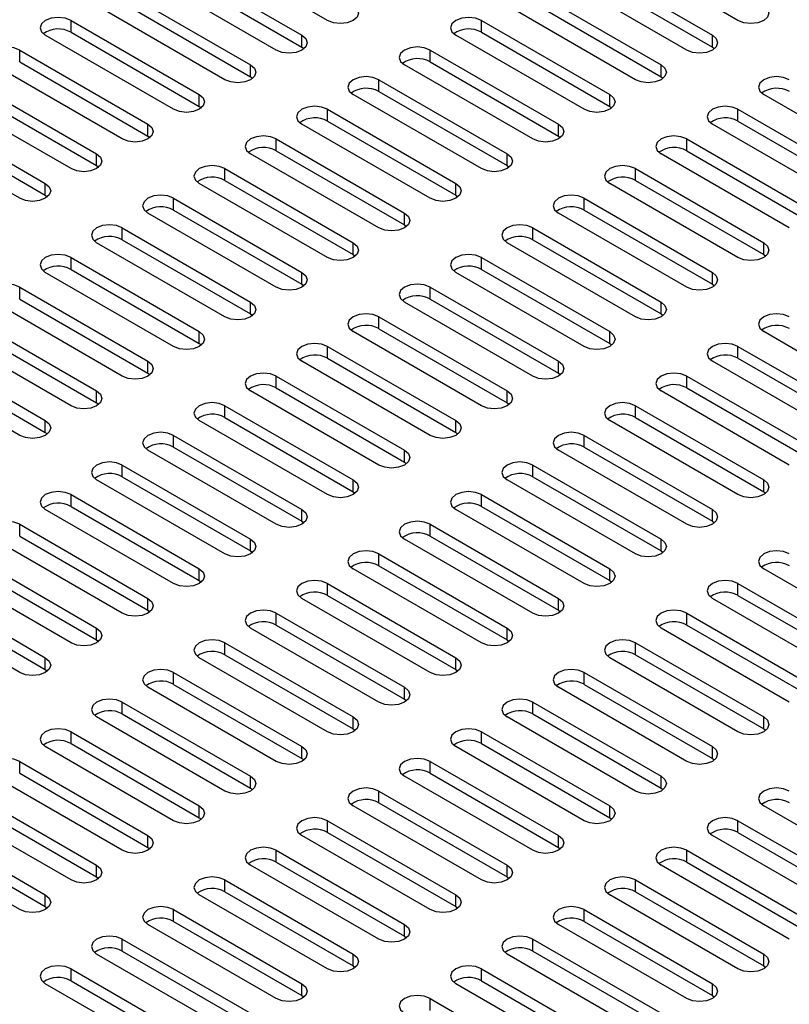
# Paper-space layout 'Sheet1' of a CAD drawing. Units: inches. Extents: x 2 to 63.8, y 2.4 to 49.2.
# Drawn here: x 50.4 to 52.2, y 33.6 to 35.9 of the extents above; entities that cross this region are included whole.
import ezdxf

# ---------------------------------------------------------------- set-up
doc = ezdxf.new("R2010")
doc.units = ezdxf.units.IN
doc.header["$LTSCALE"] = 6
doc.header["$MEASUREMENT"] = 0

psp = doc.layouts.new('Sheet1')

# ---------------------------------------------------------------- linework, layer by layer
at = {"color": 7, "linetype": 'Continuous', "lineweight": 25}
for p, q in [((51.1106, 35.8818), (50.816, 36.0518)), ((52.0534, 35.8818), (51.7588, 36.0518)), ((50.7571, 36.0178), (51.0517, 35.8477)), ((51.6999, 36.0178), (51.9945, 35.8477)), ((50.9928, 35.8137), (50.6981, 35.9838)), ((50.7571, 35.9906), (51.0517, 35.8205)), ((51.9356, 35.8137), (51.641, 35.9838)), ((51.6999, 35.9906), (51.9945, 35.8205)), ((50.6392, 35.9498), (50.9339, 35.7797)), ((51.582, 35.9498), (51.8767, 35.7797)), ((50.8749, 35.7457), (50.5803, 35.9158)), ((50.6392, 35.9226), (50.9339, 35.7525)), ((51.8177, 35.7457), (51.5231, 35.9158)), ((51.582, 35.9226), (51.8767, 35.7525)), ((50.5214, 35.8818), (50.816, 35.7117)), ((50.5214, 35.8545), (50.5214, 35.8818)), ((51.4642, 35.8818), (51.7588, 35.7117)), ((51.4642, 35.8545), (51.4642, 35.8818)), ((50.7571, 35.6777), (50.4624, 35.8477)), ((50.5214, 35.8545), (50.816, 35.6845)), ((51.0517, 35.8205), (51.0517, 35.8477)), ((51.6999, 35.6777), (51.4053, 35.8477)), ((51.4642, 35.8545), (51.7588, 35.6845)), ((51.9945, 35.8205), (51.9945, 35.8477)), ((50.4035, 35.8137), (50.6981, 35.6436)), ((50.4035, 35.7865), (50.4035, 35.8137)), ((51.0517, 35.8205), (51.0566, 35.8171)), ((51.3463, 35.8137), (51.641, 35.6436)), ((51.3463, 35.7865), (51.3463, 35.8137)), ((51.9945, 35.8205), (51.9994, 35.8171)), ((50.6392, 35.6096), (50.3446, 35.7797)), ((50.4035, 35.7865), (50.6981, 35.6164)), ((50.9339, 35.7525), (50.9339, 35.7797)), ((51.582, 35.6096), (51.2874, 35.7797)), ((51.3463, 35.7865), (51.641, 35.6164)), ((51.8767, 35.7525), (51.8767, 35.7797)), ((50.2857, 35.7457), (50.5803, 35.5756)), ((50.9339, 35.7525), (50.9387, 35.7491)), ((51.2285, 35.7457), (51.5231, 35.5756)), ((51.2285, 35.7185), (51.2285, 35.7457)), ((51.8767, 35.7525), (51.8816, 35.7491)), ((50.5214, 35.5416), (50.2267, 35.7117)), ((50.2857, 35.7185), (50.5803, 35.5484)), ((50.816, 35.6845), (50.816, 35.7117)), ((51.4642, 35.5416), (51.1696, 35.7117)), ((51.2285, 35.7185), (51.5231, 35.5484)), ((51.7588, 35.6845), (51.7588, 35.7117)), ((52.407, 35.5416), (52.1124, 35.7117)), ((50.1678, 35.6777), (50.4624, 35.5076)), ((50.816, 35.6845), (50.8209, 35.6811)), ((51.1106, 35.6777), (51.4053, 35.5076)), ((51.1106, 35.6504), (51.1106, 35.6777)), ((51.7588, 35.6845), (51.7637, 35.6811)), ((52.0534, 35.6777), (52.3481, 35.5076)), ((52.0534, 35.6504), (52.0534, 35.6777)), ((50.4035, 35.4735), (50.1089, 35.6436)), ((50.1678, 35.6504), (50.4624, 35.4803)), ((50.6981, 35.6164), (50.6981, 35.6436)), ((51.3463, 35.4735), (51.0517, 35.6436)), ((51.1106, 35.6504), (51.4053, 35.4803)), ((51.641, 35.6164), (51.641, 35.6436)), ((52.2891, 35.4735), (51.9945, 35.6436)), ((52.0534, 35.6504), (52.3481, 35.4803)), ((50.6981, 35.6164), (50.703, 35.613)), ((50.9928, 35.6096), (51.2874, 35.4395)), ((50.9928, 35.5824), (50.9928, 35.6096)), ((51.641, 35.6164), (51.6459, 35.613)), ((51.9356, 35.6096), (52.2302, 35.4395)), ((51.9356, 35.5824), (51.9356, 35.6096)), ((50.5803, 35.5484), (50.5803, 35.5756)), ((51.2285, 35.4055), (50.9339, 35.5756)), ((50.9928, 35.5824), (51.2874, 35.4123)), ((51.5231, 35.5484), (51.5231, 35.5756)), ((52.1713, 35.4055), (51.8767, 35.5756)), ((51.9356, 35.5824), (52.2302, 35.4123)), ((50.5803, 35.5484), (50.5852, 35.545)), ((50.8749, 35.5416), (51.1696, 35.3715)), ((50.8749, 35.5144), (50.8749, 35.5416)), ((51.5231, 35.5484), (51.528, 35.545)), ((51.8177, 35.5416), (52.1124, 35.3715)), ((51.8177, 35.5144), (51.8177, 35.5416)), ((50.4624, 35.4803), (50.4624, 35.5076)), ((51.1106, 35.3375), (50.816, 35.5076)), ((50.8749, 35.5144), (51.1696, 35.3443)), ((51.4053, 35.4803), (51.4053, 35.5076)), ((52.0534, 35.3375), (51.7588, 35.5076)), ((51.8177, 35.5144), (52.1124, 35.3443)), ((50.4624, 35.4803), (50.4673, 35.4769)), ((50.7571, 35.4735), (51.0517, 35.3035)), ((50.7571, 35.4463), (50.7571, 35.4735)), ((51.4053, 35.4803), (51.4101, 35.4769)), ((51.6999, 35.4735), (51.9945, 35.3035)), ((51.6999, 35.4463), (51.6999, 35.4735)), ((50.9928, 35.2694), (50.6981, 35.4395)), ((50.7571, 35.4463), (51.0517, 35.2762)), ((51.2874, 35.4123), (51.2874, 35.4395)), ((51.9356, 35.2694), (51.641, 35.4395)), ((51.6999, 35.4463), (51.9945, 35.2762)), ((50.6392, 35.4055), (50.9339, 35.2354)), ((50.6392, 35.3783), (50.6392, 35.4055)), ((51.2874, 35.4123), (51.2923, 35.4089)), ((51.582, 35.4055), (51.8767, 35.2354)), ((51.582, 35.3783), (51.582, 35.4055)), ((50.8749, 35.2014), (50.5803, 35.3715)), ((50.6392, 35.3783), (50.9339, 35.2082)), ((51.1696, 35.3443), (51.1696, 35.3715)), ((51.8177, 35.2014), (51.5231, 35.3715)), ((51.582, 35.3783), (51.8767, 35.2082)), ((52.1124, 35.3443), (52.1124, 35.3715)), ((50.5214, 35.3375), (50.816, 35.1674)), ((50.5214, 35.3103), (50.5214, 35.3375)), ((51.1696, 35.3443), (51.1744, 35.3409)), ((51.4642, 35.3375), (51.7588, 35.1674)), ((51.4642, 35.3103), (51.4642, 35.3375)), ((52.1124, 35.3443), (52.1173, 35.3409)), ((50.7571, 35.1334), (50.4624, 35.3035)), ((50.5214, 35.3103), (50.816, 35.1402)), ((51.0517, 35.2762), (51.0517, 35.3035)), ((51.6999, 35.1334), (51.4053, 35.3035)), ((51.4642, 35.3103), (51.7588, 35.1402)), ((51.9945, 35.2762), (51.9945, 35.3035)), ((50.4035, 35.2694), (50.6981, 35.0994)), ((50.4035, 35.2422), (50.4035, 35.2694)), ((51.0517, 35.2762), (51.0566, 35.2728)), ((51.3463, 35.2694), (51.641, 35.0994)), ((51.3463, 35.2422), (51.3463, 35.2694)), ((51.9945, 35.2762), (51.9994, 35.2728)), ((50.4035, 35.2422), (50.6981, 35.0721)), ((51.3463, 35.2422), (51.641, 35.0721)), ((50.6392, 35.0653), (50.3446, 35.2354)), ((50.9339, 35.2082), (50.9339, 35.2354)), ((51.582, 35.0653), (51.2874, 35.2354)), ((51.8767, 35.2082), (51.8767, 35.2354)), ((50.2857, 35.2014), (50.5803, 35.0313)), ((50.9339, 35.2082), (50.9387, 35.2048)), ((51.2285, 35.2014), (51.5231, 35.0313)), ((51.2285, 35.1742), (51.2285, 35.2014)), ((51.8767, 35.2082), (51.8816, 35.2048)), ((50.2857, 35.1742), (50.5803, 35.0041)), ((51.2285, 35.1742), (51.5231, 35.0041)), ((50.5214, 34.9973), (50.2267, 35.1674)), ((50.816, 35.1402), (50.816, 35.1674)), ((51.4642, 34.9973), (51.1696, 35.1674)), ((51.7588, 35.1402), (51.7588, 35.1674)), ((52.407, 34.9973), (52.1124, 35.1674)), ((50.1678, 35.1334), (50.4624, 34.9633)), ((50.816, 35.1402), (50.8209, 35.1368)), ((51.1106, 35.1334), (51.4053, 34.9633)), ((51.1106, 35.1062), (51.1106, 35.1334)), ((51.7588, 35.1402), (51.7637, 35.1368)), ((52.0534, 35.1334), (52.3481, 34.9633)), ((52.0534, 35.1062), (52.0534, 35.1334)), ((50.1678, 35.1062), (50.4624, 34.9361)), ((51.1106, 35.1062), (51.4053, 34.9361)), ((52.0534, 35.1062), (52.3481, 34.9361)), ((50.4035, 34.9293), (50.1089, 35.0994)), ((50.6981, 35.0721), (50.6981, 35.0994)), ((51.3463, 34.9293), (51.0517, 35.0994)), ((51.641, 35.0721), (51.641, 35.0994)), ((52.2891, 34.9293), (51.9945, 35.0994)), ((50.6981, 35.0721), (50.703, 35.0687)), ((50.9928, 35.0653), (51.2874, 34.8953)), ((50.9928, 35.0381), (50.9928, 35.0653)), ((51.641, 35.0721), (51.6459, 35.0687)), ((51.9356, 35.0653), (52.2302, 34.8953)), ((51.9356, 35.0381), (51.9356, 35.0653)), ((50.9928, 35.0381), (51.2874, 34.868)), ((51.9356, 35.0381), (52.2302, 34.868)), ((50.5803, 35.0041), (50.5803, 35.0313)), ((51.2285, 34.8612), (50.9339, 35.0313)), ((51.5231, 35.0041), (51.5231, 35.0313)), ((52.1713, 34.8612), (51.8767, 35.0313)), ((50.5803, 35.0041), (50.5852, 35.0007)), ((50.8749, 34.9973), (51.1696, 34.8272)), ((50.8749, 34.9701), (50.8749, 34.9973)), ((51.5231, 35.0041), (51.528, 35.0007)), ((51.8177, 34.9973), (52.1124, 34.8272)), ((51.8177, 34.9701), (51.8177, 34.9973)), ((50.8749, 34.9701), (51.1696, 34.8)), ((51.8177, 34.9701), (52.1124, 34.8)), ((50.4624, 34.9361), (50.4624, 34.9633)), ((51.1106, 34.7932), (50.816, 34.9633)), ((51.4053, 34.9361), (51.4053, 34.9633)), ((52.0534, 34.7932), (51.7588, 34.9633)), ((50.4624, 34.9361), (50.4673, 34.9327)), ((50.7571, 34.9293), (51.0517, 34.7592)), ((50.7571, 34.9021), (50.7571, 34.9293)), ((51.4053, 34.9361), (51.4101, 34.9327)), ((51.6999, 34.9293), (51.9945, 34.7592)), ((51.6999, 34.9021), (51.6999, 34.9293)), ((50.7571, 34.9021), (51.0517, 34.732)), ((51.6999, 34.9021), (51.9945, 34.732)), ((50.9928, 34.7252), (50.6981, 34.8953)), ((51.2874, 34.868), (51.2874, 34.8953)), ((51.9356, 34.7252), (51.641, 34.8953)), ((50.6392, 34.8612), (50.9339, 34.6912)), ((50.6392, 34.834), (50.6392, 34.8612)), ((51.2874, 34.868), (51.2923, 34.8646)), ((51.582, 34.8612), (51.8767, 34.6912)), ((51.582, 34.834), (51.582, 34.8612)), ((50.6392, 34.834), (50.9339, 34.6639)), ((51.582, 34.834), (51.8767, 34.6639)), ((50.8749, 34.6571), (50.5803, 34.8272)), ((51.1696, 34.8), (51.1696, 34.8272)), ((51.8177, 34.6571), (51.5231, 34.8272)), ((52.1124, 34.8), (52.1124, 34.8272)), ((50.5214, 34.7932), (50.816, 34.6231)), ((50.5214, 34.766), (50.5214, 34.7932)), ((51.1696, 34.8), (51.1744, 34.7966)), ((51.4642, 34.7932), (51.7588, 34.6231)), ((51.4642, 34.766), (51.4642, 34.7932)), ((52.1124, 34.8), (52.1173, 34.7966)), ((50.5214, 34.766), (50.816, 34.5959)), ((51.4642, 34.766), (51.7588, 34.5959)), ((50.7571, 34.5891), (50.4624, 34.7592)), ((51.0517, 34.732), (51.0517, 34.7592)), ((51.6999, 34.5891), (51.4053, 34.7592)), ((51.9945, 34.732), (51.9945, 34.7592)), ((50.4035, 34.7252), (50.6981, 34.5551)), ((50.4035, 34.698), (50.4035, 34.7252)), ((51.0517, 34.732), (51.0566, 34.7286)), ((51.3463, 34.7252), (51.641, 34.5551)), ((51.3463, 34.698), (51.3463, 34.7252)), ((51.9945, 34.732), (51.9994, 34.7286)), ((50.4035, 34.698), (50.6981, 34.5279)), ((51.3463, 34.698), (51.641, 34.5279)), ((50.6392, 34.5211), (50.3446, 34.6912)), ((50.9339, 34.6639), (50.9339, 34.6912)), ((51.582, 34.5211), (51.2874, 34.6912)), ((51.8767, 34.6639), (51.8767, 34.6912)), ((50.2857, 34.6571), (50.5803, 34.4871)), ((50.9339, 34.6639), (50.9387, 34.6605)), ((51.2285, 34.6571), (51.5231, 34.4871)), ((51.2285, 34.6299), (51.2285, 34.6571)), ((51.8767, 34.6639), (51.8816, 34.6605)), ((50.2857, 34.6299), (50.5803, 34.4598)), ((51.2285, 34.6299), (51.5231, 34.4598)), ((50.5214, 34.453), (50.2267, 34.6231)), ((50.816, 34.5959), (50.816, 34.6231)), ((51.4642, 34.453), (51.1696, 34.6231)), ((51.7588, 34.5959), (51.7588, 34.6231)), ((52.407, 34.453), (52.1124, 34.6231)), ((50.1678, 34.5891), (50.4624, 34.419)), ((50.816, 34.5959), (50.8209, 34.5925)), ((51.1106, 34.5891), (51.4053, 34.419)), ((51.1106, 34.5619), (51.1106, 34.5891)), ((51.7588, 34.5959), (51.7637, 34.5925)), ((52.0534, 34.5891), (52.3481, 34.419)), ((52.0534, 34.5619), (52.0534, 34.5891)), ((50.1678, 34.5619), (50.4624, 34.3918)), ((51.1106, 34.5619), (51.4053, 34.3918)), ((52.0534, 34.5619), (52.3481, 34.3918)), ((50.4035, 34.385), (50.1089, 34.5551)), ((50.6981, 34.5279), (50.6981, 34.5551)), ((51.3463, 34.385), (51.0517, 34.5551)), ((51.641, 34.5279), (51.641, 34.5551)), ((52.2891, 34.385), (51.9945, 34.5551)), ((50.6981, 34.5279), (50.703, 34.5245)), ((50.9928, 34.5211), (51.2874, 34.351)), ((50.9928, 34.4939), (50.9928, 34.5211)), ((51.641, 34.5279), (51.6459, 34.5245)), ((51.9356, 34.5211), (52.2302, 34.351)), ((51.9356, 34.4939), (51.9356, 34.5211)), ((50.9928, 34.4939), (51.2874, 34.3238)), ((51.9356, 34.4939), (52.2302, 34.3238)), ((50.5803, 34.4598), (50.5803, 34.4871)), ((51.2285, 34.317), (50.9339, 34.4871)), ((51.5231, 34.4598), (51.5231, 34.4871)), ((52.1713, 34.317), (51.8767, 34.4871)), ((50.5803, 34.4598), (50.5852, 34.4564)), ((50.8749, 34.453), (51.1696, 34.283)), ((50.8749, 34.4258), (50.8749, 34.453)), ((51.5231, 34.4598), (51.528, 34.4564)), ((51.8177, 34.453), (52.1124, 34.283)), ((51.8177, 34.4258), (51.8177, 34.453)), ((50.8749, 34.4258), (51.1696, 34.2557)), ((51.8177, 34.4258), (52.1124, 34.2557)), ((50.4624, 34.3918), (50.4624, 34.419)), ((51.1106, 34.2489), (50.816, 34.419)), ((51.4053, 34.3918), (51.4053, 34.419)), ((52.0534, 34.2489), (51.7588, 34.419)), ((50.4624, 34.3918), (50.4673, 34.3884)), ((50.7571, 34.385), (51.0517, 34.2149)), ((50.7571, 34.3578), (50.7571, 34.385)), ((51.4053, 34.3918), (51.4101, 34.3884)), ((51.6999, 34.385), (51.9945, 34.2149)), ((51.6999, 34.3578), (51.6999, 34.385)), ((50.7571, 34.3578), (51.0517, 34.1877)), ((51.6999, 34.3578), (51.9945, 34.1877)), ((50.9928, 34.1809), (50.6981, 34.351)), ((51.2874, 34.3238), (51.2874, 34.351)), ((51.9356, 34.1809), (51.641, 34.351)), ((50.6392, 34.317), (50.9339, 34.1469)), ((50.6392, 34.2898), (50.6392, 34.317)), ((51.2874, 34.3238), (51.2923, 34.3204)), ((51.582, 34.317), (51.8767, 34.1469)), ((51.582, 34.2898), (51.582, 34.317)), ((50.6392, 34.2898), (50.9339, 34.1197)), ((51.582, 34.2898), (51.8767, 34.1197)), ((50.8749, 34.1129), (50.5803, 34.283)), ((51.1696, 34.2557), (51.1696, 34.283)), ((51.8177, 34.1129), (51.5231, 34.283)), ((52.1124, 34.2557), (52.1124, 34.283)), ((50.5214, 34.2489), (50.816, 34.0789)), ((50.5214, 34.2217), (50.5214, 34.2489)), ((51.1696, 34.2557), (51.1744, 34.2523)), ((51.4642, 34.2489), (51.7588, 34.0789)), ((51.4642, 34.2217), (51.4642, 34.2489)), ((52.1124, 34.2557), (52.1173, 34.2523)), ((50.5214, 34.2217), (50.816, 34.0516)), ((51.4642, 34.2217), (51.7588, 34.0516)), ((50.7571, 34.0448), (50.4624, 34.2149)), ((51.0517, 34.1877), (51.0517, 34.2149)), ((51.6999, 34.0448), (51.4053, 34.2149)), ((51.9945, 34.1877), (51.9945, 34.2149)), ((50.4035, 34.1809), (50.6981, 34.0108)), ((50.4035, 34.1537), (50.4035, 34.1809)), ((51.0517, 34.1877), (51.0566, 34.1843)), ((51.3463, 34.1809), (51.641, 34.0108)), ((51.3463, 34.1537), (51.3463, 34.1809)), ((51.9945, 34.1877), (51.9994, 34.1843)), ((50.4035, 34.1537), (50.6981, 33.9836)), ((51.3463, 34.1537), (51.641, 33.9836)), ((50.6392, 33.9768), (50.3446, 34.1469)), ((50.9339, 34.1197), (50.9339, 34.1469)), ((51.582, 33.9768), (51.2874, 34.1469)), ((51.8767, 34.1197), (51.8767, 34.1469)), ((50.2857, 34.1129), (50.5803, 33.9428)), ((50.9339, 34.1197), (50.9387, 34.1163)), ((51.2285, 34.1129), (51.5231, 33.9428)), ((51.2285, 34.0857), (51.2285, 34.1129)), ((51.8767, 34.1197), (51.8816, 34.1163)), ((50.2857, 34.0857), (50.5803, 33.9156)), ((51.2285, 34.0857), (51.5231, 33.9156)), ((50.5214, 33.9088), (50.2267, 34.0789)), ((50.816, 34.0516), (50.816, 34.0789)), ((51.4642, 33.9088), (51.1696, 34.0789)), ((51.7588, 34.0516), (51.7588, 34.0789)), ((52.407, 33.9088), (52.1124, 34.0789)), ((50.1678, 34.0448), (50.4624, 33.8748)), ((50.816, 34.0516), (50.8209, 34.0482)), ((51.1106, 34.0448), (51.4053, 33.8748)), ((51.1106, 34.0176), (51.1106, 34.0448)), ((51.7588, 34.0516), (51.7637, 34.0482)), ((52.0534, 34.0448), (52.3481, 33.8748)), ((52.0534, 34.0176), (52.0534, 34.0448)), ((50.1678, 34.0176), (50.4624, 33.8475)), ((51.1106, 34.0176), (51.4053, 33.8475)), ((52.0534, 34.0176), (52.3481, 33.8475)), ((50.4035, 33.8407), (50.1089, 34.0108)), ((50.6981, 33.9836), (50.6981, 34.0108)), ((51.3463, 33.8407), (51.0517, 34.0108)), ((51.641, 33.9836), (51.641, 34.0108)), ((52.2891, 33.8407), (51.9945, 34.0108)), ((50.6981, 33.9836), (50.703, 33.9802)), ((50.9928, 33.9768), (51.2874, 33.8067)), ((50.9928, 33.9496), (50.9928, 33.9768)), ((51.641, 33.9836), (51.6459, 33.9802)), ((51.9356, 33.9768), (52.2302, 33.8067)), ((51.9356, 33.9496), (51.9356, 33.9768)), ((50.9928, 33.9496), (51.2874, 33.7795)), ((51.9356, 33.9496), (52.2302, 33.7795)), ((50.5803, 33.9156), (50.5803, 33.9428)), ((51.2285, 33.7727), (50.9339, 33.9428)), ((51.5231, 33.9156), (51.5231, 33.9428)), ((52.1713, 33.7727), (51.8767, 33.9428)), ((50.5803, 33.9156), (50.5852, 33.9122)), ((50.8749, 33.9088), (51.1696, 33.7387)), ((50.8749, 33.8815), (50.8749, 33.9088)), ((51.5231, 33.9156), (51.528, 33.9122)), ((51.8177, 33.9088), (52.1124, 33.7387)), ((51.8177, 33.8815), (51.8177, 33.9088)), ((50.8749, 33.8815), (51.1696, 33.7115)), ((51.8177, 33.8815), (52.1124, 33.7115)), ((50.4624, 33.8475), (50.4624, 33.8748)), ((51.1106, 33.7047), (50.816, 33.8748)), ((51.4053, 33.8475), (51.4053, 33.8748)), ((52.0534, 33.7047), (51.7588, 33.8748)), ((50.4624, 33.8475), (50.4673, 33.8441)), ((50.7571, 33.8407), (51.0517, 33.6706)), ((50.7571, 33.8135), (50.7571, 33.8407)), ((51.4053, 33.8475), (51.4101, 33.8441)), ((51.6999, 33.8407), (51.9945, 33.6706)), ((51.6999, 33.8135), (51.6999, 33.8407)), ((50.7571, 33.8135), (51.0517, 33.6434)), ((51.6999, 33.8135), (51.9945, 33.6434)), ((50.9928, 33.6366), (50.6981, 33.8067)), ((51.2874, 33.7795), (51.2874, 33.8067)), ((51.9356, 33.6366), (51.641, 33.8067)), ((50.6392, 33.7727), (50.9339, 33.6026)), ((50.6392, 33.7455), (50.6392, 33.7727)), ((51.2874, 33.7795), (51.2923, 33.7761)), ((51.582, 33.7727), (51.8767, 33.6026)), ((51.582, 33.7455), (51.582, 33.7727)), ((50.6392, 33.7455), (50.9339, 33.5754)), ((51.582, 33.7455), (51.8767, 33.5754)), ((50.8749, 33.5686), (50.5803, 33.7387)), ((51.1696, 33.7115), (51.1696, 33.7387)), ((51.8177, 33.5686), (51.5231, 33.7387)), ((52.1124, 33.7115), (52.1124, 33.7387)), ((50.5214, 33.7047), (50.816, 33.5346)), ((50.5214, 33.6774), (50.5214, 33.7047)), ((51.1696, 33.7115), (51.1744, 33.7081)), ((51.4642, 33.7047), (51.7588, 33.5346)), ((51.4642, 33.6774), (51.4642, 33.7047)), ((52.1124, 33.7115), (52.1173, 33.7081)), ((50.5214, 33.6774), (50.816, 33.5074)), ((51.4642, 33.6774), (51.7588, 33.5074)), ((50.7571, 33.5006), (50.4624, 33.6706)), ((51.0517, 33.6434), (51.0517, 33.6706)), ((51.6999, 33.5006), (51.4053, 33.6706)), ((51.9945, 33.6434), (51.9945, 33.6706)), ((51.0517, 33.6434), (51.0566, 33.64)), ((51.3463, 33.6366), (51.641, 33.4665)), ((51.3463, 33.6094), (51.3463, 33.6366)), ((51.9945, 33.6434), (51.9994, 33.64))]:
    psp.add_line(p, q, dxfattribs=at)
at = {"color": 7, "linetype": 'Continuous', "lineweight": 25, "flags": 128}
for points in [[(51.1696, 35.9158), (51.1786, 35.908), (51.1818, 35.8988), (51.1786, 35.8896), (51.1696, 35.8818), (51.156, 35.8765), (51.1401, 35.8747), (51.1241, 35.8765), (51.1106, 35.8818)], [(52.1124, 35.9158), (52.1214, 35.908), (52.1246, 35.8988), (52.1214, 35.8896), (52.1124, 35.8818), (52.0988, 35.8765), (52.0829, 35.8747), (52.067, 35.8765), (52.0534, 35.8818)], [(50.5214, 35.8818), (50.5079, 35.887), (50.4919, 35.8888), (50.476, 35.887), (50.4624, 35.8818), (50.4534, 35.8739), (50.4502, 35.8647), (50.4534, 35.8555), (50.4624, 35.8477)], [(51.4642, 35.8818), (51.4507, 35.887), (51.4347, 35.8888), (51.4188, 35.887), (51.4053, 35.8818), (51.3962, 35.8739), (51.3931, 35.8647), (51.3962, 35.8555), (51.4053, 35.8477)], [(51.0517, 35.8477), (51.0607, 35.8399), (51.0639, 35.8307), (51.0607, 35.8215), (51.0517, 35.8137), (51.0382, 35.8085), (51.0222, 35.8067), (51.0063, 35.8085), (50.9928, 35.8137)], [(51.9945, 35.8477), (52.0035, 35.8399), (52.0067, 35.8307), (52.0035, 35.8215), (51.9945, 35.8137), (51.981, 35.8085), (51.965, 35.8067), (51.9491, 35.8085), (51.9356, 35.8137)], [(50.4035, 35.8137), (50.39, 35.8189), (50.3741, 35.8208), (50.3581, 35.8189), (50.3446, 35.8137), (50.3356, 35.8059), (50.3324, 35.7967), (50.3356, 35.7875), (50.3446, 35.7797)], [(51.3463, 35.8137), (51.3328, 35.8189), (51.3169, 35.8208), (51.3009, 35.8189), (51.2874, 35.8137), (51.2784, 35.8059), (51.2752, 35.7967), (51.2784, 35.7875), (51.2874, 35.7797)], [(50.9339, 35.7797), (50.9429, 35.7719), (50.9461, 35.7627), (50.9429, 35.7535), (50.9339, 35.7457), (50.9203, 35.7405), (50.9044, 35.7386), (50.8884, 35.7405), (50.8749, 35.7457)], [(51.8767, 35.7797), (51.8857, 35.7719), (51.8889, 35.7627), (51.8857, 35.7535), (51.8767, 35.7457), (51.8631, 35.7405), (51.8472, 35.7386), (51.8313, 35.7405), (51.8177, 35.7457)], [(51.2285, 35.7457), (51.215, 35.7509), (51.199, 35.7527), (51.1831, 35.7509), (51.1696, 35.7457), (51.1605, 35.7379), (51.1573, 35.7287), (51.1605, 35.7195), (51.1696, 35.7117)], [(52.1713, 35.7457), (52.1578, 35.7509), (52.1418, 35.7527), (52.1259, 35.7509), (52.1124, 35.7457), (52.1033, 35.7379), (52.1002, 35.7287), (52.1033, 35.7195), (52.1124, 35.7117)], [(50.816, 35.7117), (50.825, 35.7039), (50.8282, 35.6947), (50.825, 35.6855), (50.816, 35.6777), (50.8025, 35.6724), (50.7865, 35.6706), (50.7706, 35.6724), (50.7571, 35.6777)], [(51.7588, 35.7117), (51.7678, 35.7039), (51.771, 35.6947), (51.7678, 35.6855), (51.7588, 35.6777), (51.7453, 35.6724), (51.7293, 35.6706), (51.7134, 35.6724), (51.6999, 35.6777)], [(51.1106, 35.6777), (51.0971, 35.6829), (51.0812, 35.6847), (51.0652, 35.6829), (51.0517, 35.6777), (51.0427, 35.6698), (51.0395, 35.6606), (51.0427, 35.6514), (51.0517, 35.6436)], [(52.0534, 35.6777), (52.0399, 35.6829), (52.024, 35.6847), (52.008, 35.6829), (51.9945, 35.6777), (51.9855, 35.6698), (51.9823, 35.6606), (51.9855, 35.6514), (51.9945, 35.6436)], [(50.6981, 35.6436), (50.7072, 35.6358), (50.7104, 35.6266), (50.7072, 35.6174), (50.6981, 35.6096), (50.6846, 35.6044), (50.6687, 35.6026), (50.6527, 35.6044), (50.6392, 35.6096)], [(51.641, 35.6436), (51.65, 35.6358), (51.6532, 35.6266), (51.65, 35.6174), (51.641, 35.6096), (51.6274, 35.6044), (51.6115, 35.6026), (51.5955, 35.6044), (51.582, 35.6096)], [(50.9928, 35.6096), (50.9793, 35.6148), (50.9633, 35.6167), (50.9474, 35.6148), (50.9339, 35.6096), (50.9248, 35.6018), (50.9216, 35.5926), (50.9248, 35.5834), (50.9339, 35.5756)], [(51.9356, 35.6096), (51.9221, 35.6148), (51.9061, 35.6167), (51.8902, 35.6148), (51.8767, 35.6096), (51.8676, 35.6018), (51.8645, 35.5926), (51.8676, 35.5834), (51.8767, 35.5756)], [(50.5803, 35.5756), (50.5893, 35.5678), (50.5925, 35.5586), (50.5893, 35.5494), (50.5803, 35.5416), (50.5668, 35.5364), (50.5508, 35.5345), (50.5349, 35.5364), (50.5214, 35.5416)], [(51.5231, 35.5756), (51.5321, 35.5678), (51.5353, 35.5586), (51.5321, 35.5494), (51.5231, 35.5416), (51.5096, 35.5364), (51.4936, 35.5345), (51.4777, 35.5364), (51.4642, 35.5416)], [(50.8749, 35.5416), (50.8614, 35.5468), (50.8455, 35.5486), (50.8295, 35.5468), (50.816, 35.5416), (50.807, 35.5338), (50.8038, 35.5246), (50.807, 35.5154), (50.816, 35.5076)], [(51.8177, 35.5416), (51.8042, 35.5468), (51.7883, 35.5486), (51.7723, 35.5468), (51.7588, 35.5416), (51.7498, 35.5338), (51.7466, 35.5246), (51.7498, 35.5154), (51.7588, 35.5076)], [(50.4624, 35.5076), (50.4715, 35.4998), (50.4747, 35.4906), (50.4715, 35.4814), (50.4624, 35.4735), (50.4489, 35.4683), (50.433, 35.4665), (50.417, 35.4683), (50.4035, 35.4735)], [(51.4053, 35.5076), (51.4143, 35.4998), (51.4175, 35.4906), (51.4143, 35.4814), (51.4053, 35.4735), (51.3917, 35.4683), (51.3758, 35.4665), (51.3598, 35.4683), (51.3463, 35.4735)], [(50.7571, 35.4735), (50.7436, 35.4788), (50.7276, 35.4806), (50.7117, 35.4788), (50.6981, 35.4735), (50.6891, 35.4657), (50.6859, 35.4565), (50.6891, 35.4473), (50.6981, 35.4395)], [(51.6999, 35.4735), (51.6864, 35.4788), (51.6704, 35.4806), (51.6545, 35.4788), (51.641, 35.4735), (51.6319, 35.4657), (51.6288, 35.4565), (51.6319, 35.4473), (51.641, 35.4395)], [(51.2874, 35.4395), (51.2964, 35.4317), (51.2996, 35.4225), (51.2964, 35.4133), (51.2874, 35.4055), (51.2739, 35.4003), (51.2579, 35.3985), (51.242, 35.4003), (51.2285, 35.4055)], [(50.6392, 35.4055), (50.6257, 35.4107), (50.6098, 35.4126), (50.5938, 35.4107), (50.5803, 35.4055), (50.5713, 35.3977), (50.5681, 35.3885), (50.5713, 35.3793), (50.5803, 35.3715)], [(51.582, 35.4055), (51.5685, 35.4107), (51.5526, 35.4126), (51.5366, 35.4107), (51.5231, 35.4055), (51.5141, 35.3977), (51.5109, 35.3885), (51.5141, 35.3793), (51.5231, 35.3715)], [(51.1696, 35.3715), (51.1786, 35.3637), (51.1818, 35.3545), (51.1786, 35.3453), (51.1696, 35.3375), (51.156, 35.3323), (51.1401, 35.3304), (51.1241, 35.3323), (51.1106, 35.3375)], [(52.1124, 35.3715), (52.1214, 35.3637), (52.1246, 35.3545), (52.1214, 35.3453), (52.1124, 35.3375), (52.0988, 35.3323), (52.0829, 35.3304), (52.067, 35.3323), (52.0534, 35.3375)], [(50.5214, 35.3375), (50.5079, 35.3427), (50.4919, 35.3445), (50.476, 35.3427), (50.4624, 35.3375), (50.4534, 35.3297), (50.4502, 35.3205), (50.4534, 35.3113), (50.4624, 35.3035)], [(51.4642, 35.3375), (51.4507, 35.3427), (51.4347, 35.3445), (51.4188, 35.3427), (51.4053, 35.3375), (51.3962, 35.3297), (51.3931, 35.3205), (51.3962, 35.3113), (51.4053, 35.3035)], [(51.0517, 35.3035), (51.0607, 35.2957), (51.0639, 35.2865), (51.0607, 35.2773), (51.0517, 35.2694), (51.0382, 35.2642), (51.0222, 35.2624), (51.0063, 35.2642), (50.9928, 35.2694)], [(51.9945, 35.3035), (52.0035, 35.2957), (52.0067, 35.2865), (52.0035, 35.2773), (51.9945, 35.2694), (51.981, 35.2642), (51.965, 35.2624), (51.9491, 35.2642), (51.9356, 35.2694)], [(50.4035, 35.2694), (50.39, 35.2747), (50.3741, 35.2765), (50.3581, 35.2747), (50.3446, 35.2694), (50.3356, 35.2616), (50.3324, 35.2524), (50.3356, 35.2432), (50.3446, 35.2354)], [(51.3463, 35.2694), (51.3328, 35.2747), (51.3169, 35.2765), (51.3009, 35.2747), (51.2874, 35.2694), (51.2784, 35.2616), (51.2752, 35.2524), (51.2784, 35.2432), (51.2874, 35.2354)], [(50.9339, 35.2354), (50.9429, 35.2276), (50.9461, 35.2184), (50.9429, 35.2092), (50.9339, 35.2014), (50.9203, 35.1962), (50.9044, 35.1944), (50.8884, 35.1962), (50.8749, 35.2014)], [(51.8767, 35.2354), (51.8857, 35.2276), (51.8889, 35.2184), (51.8857, 35.2092), (51.8767, 35.2014), (51.8631, 35.1962), (51.8472, 35.1944), (51.8313, 35.1962), (51.8177, 35.2014)], [(51.2285, 35.2014), (51.215, 35.2066), (51.199, 35.2085), (51.1831, 35.2066), (51.1696, 35.2014), (51.1605, 35.1936), (51.1573, 35.1844), (51.1605, 35.1752), (51.1696, 35.1674)], [(52.1713, 35.2014), (52.1578, 35.2066), (52.1418, 35.2085), (52.1259, 35.2066), (52.1124, 35.2014), (52.1033, 35.1936), (52.1002, 35.1844), (52.1033, 35.1752), (52.1124, 35.1674)], [(50.816, 35.1674), (50.825, 35.1596), (50.8282, 35.1504), (50.825, 35.1412), (50.816, 35.1334), (50.8025, 35.1282), (50.7865, 35.1263), (50.7706, 35.1282), (50.7571, 35.1334)], [(51.7588, 35.1674), (51.7678, 35.1596), (51.771, 35.1504), (51.7678, 35.1412), (51.7588, 35.1334), (51.7453, 35.1282), (51.7293, 35.1263), (51.7134, 35.1282), (51.6999, 35.1334)], [(51.1106, 35.1334), (51.0971, 35.1386), (51.0812, 35.1404), (51.0652, 35.1386), (51.0517, 35.1334), (51.0427, 35.1256), (51.0395, 35.1164), (51.0427, 35.1072), (51.0517, 35.0994)], [(52.0534, 35.1334), (52.0399, 35.1386), (52.024, 35.1404), (52.008, 35.1386), (51.9945, 35.1334), (51.9855, 35.1256), (51.9823, 35.1164), (51.9855, 35.1072), (51.9945, 35.0994)], [(50.6981, 35.0994), (50.7072, 35.0916), (50.7104, 35.0824), (50.7072, 35.0731), (50.6981, 35.0653), (50.6846, 35.0601), (50.6687, 35.0583), (50.6527, 35.0601), (50.6392, 35.0653)], [(51.641, 35.0994), (51.65, 35.0916), (51.6532, 35.0824), (51.65, 35.0731), (51.641, 35.0653), (51.6274, 35.0601), (51.6115, 35.0583), (51.5955, 35.0601), (51.582, 35.0653)], [(50.9928, 35.0653), (50.9793, 35.0706), (50.9633, 35.0724), (50.9474, 35.0706), (50.9339, 35.0653), (50.9248, 35.0575), (50.9216, 35.0483), (50.9248, 35.0391), (50.9339, 35.0313)], [(51.9356, 35.0653), (51.9221, 35.0706), (51.9061, 35.0724), (51.8902, 35.0706), (51.8767, 35.0653), (51.8676, 35.0575), (51.8645, 35.0483), (51.8676, 35.0391), (51.8767, 35.0313)], [(50.5803, 35.0313), (50.5893, 35.0235), (50.5925, 35.0143), (50.5893, 35.0051), (50.5803, 34.9973), (50.5668, 34.9921), (50.5508, 34.9903), (50.5349, 34.9921), (50.5214, 34.9973)], [(51.5231, 35.0313), (51.5321, 35.0235), (51.5353, 35.0143), (51.5321, 35.0051), (51.5231, 34.9973), (51.5096, 34.9921), (51.4936, 34.9903), (51.4777, 34.9921), (51.4642, 34.9973)], [(50.8749, 34.9973), (50.8614, 35.0025), (50.8455, 35.0044), (50.8295, 35.0025), (50.816, 34.9973), (50.807, 34.9895), (50.8038, 34.9803), (50.807, 34.9711), (50.816, 34.9633)], [(51.8177, 34.9973), (51.8042, 35.0025), (51.7883, 35.0044), (51.7723, 35.0025), (51.7588, 34.9973), (51.7498, 34.9895), (51.7466, 34.9803), (51.7498, 34.9711), (51.7588, 34.9633)], [(50.4624, 34.9633), (50.4715, 34.9555), (50.4747, 34.9463), (50.4715, 34.9371), (50.4624, 34.9293), (50.4489, 34.9241), (50.433, 34.9222), (50.417, 34.9241), (50.4035, 34.9293)], [(51.4053, 34.9633), (51.4143, 34.9555), (51.4175, 34.9463), (51.4143, 34.9371), (51.4053, 34.9293), (51.3917, 34.9241), (51.3758, 34.9222), (51.3598, 34.9241), (51.3463, 34.9293)], [(50.7571, 34.9293), (50.7436, 34.9345), (50.7276, 34.9363), (50.7117, 34.9345), (50.6981, 34.9293), (50.6891, 34.9215), (50.6859, 34.9123), (50.6891, 34.9031), (50.6981, 34.8953)], [(51.6999, 34.9293), (51.6864, 34.9345), (51.6704, 34.9363), (51.6545, 34.9345), (51.641, 34.9293), (51.6319, 34.9215), (51.6288, 34.9123), (51.6319, 34.9031), (51.641, 34.8953)], [(51.2874, 34.8953), (51.2964, 34.8875), (51.2996, 34.8783), (51.2964, 34.869), (51.2874, 34.8612), (51.2739, 34.856), (51.2579, 34.8542), (51.242, 34.856), (51.2285, 34.8612)], [(50.6392, 34.8612), (50.6257, 34.8665), (50.6098, 34.8683), (50.5938, 34.8665), (50.5803, 34.8612), (50.5713, 34.8534), (50.5681, 34.8442), (50.5713, 34.835), (50.5803, 34.8272)], [(51.582, 34.8612), (51.5685, 34.8665), (51.5526, 34.8683), (51.5366, 34.8665), (51.5231, 34.8612), (51.5141, 34.8534), (51.5109, 34.8442), (51.5141, 34.835), (51.5231, 34.8272)], [(51.1696, 34.8272), (51.1786, 34.8194), (51.1818, 34.8102), (51.1786, 34.801), (51.1696, 34.7932), (51.156, 34.788), (51.1401, 34.7862), (51.1241, 34.788), (51.1106, 34.7932)], [(52.1124, 34.8272), (52.1214, 34.8194), (52.1246, 34.8102), (52.1214, 34.801), (52.1124, 34.7932), (52.0988, 34.788), (52.0829, 34.7862), (52.067, 34.788), (52.0534, 34.7932)], [(50.5214, 34.7932), (50.5079, 34.7984), (50.4919, 34.8003), (50.476, 34.7984), (50.4624, 34.7932), (50.4534, 34.7854), (50.4502, 34.7762), (50.4534, 34.767), (50.4624, 34.7592)], [(51.4642, 34.7932), (51.4507, 34.7984), (51.4347, 34.8003), (51.4188, 34.7984), (51.4053, 34.7932), (51.3962, 34.7854), (51.3931, 34.7762), (51.3962, 34.767), (51.4053, 34.7592)], [(51.0517, 34.7592), (51.0607, 34.7514), (51.0639, 34.7422), (51.0607, 34.733), (51.0517, 34.7252), (51.0382, 34.72), (51.0222, 34.7181), (51.0063, 34.72), (50.9928, 34.7252)], [(51.9945, 34.7592), (52.0035, 34.7514), (52.0067, 34.7422), (52.0035, 34.733), (51.9945, 34.7252), (51.981, 34.72), (51.965, 34.7181), (51.9491, 34.72), (51.9356, 34.7252)], [(50.4035, 34.7252), (50.39, 34.7304), (50.3741, 34.7322), (50.3581, 34.7304), (50.3446, 34.7252), (50.3356, 34.7174), (50.3324, 34.7082), (50.3356, 34.699), (50.3446, 34.6912)], [(51.3463, 34.7252), (51.3328, 34.7304), (51.3169, 34.7322), (51.3009, 34.7304), (51.2874, 34.7252), (51.2784, 34.7174), (51.2752, 34.7082), (51.2784, 34.699), (51.2874, 34.6912)], [(50.9339, 34.6912), (50.9429, 34.6834), (50.9461, 34.6741), (50.9429, 34.6649), (50.9339, 34.6571), (50.9203, 34.6519), (50.9044, 34.6501), (50.8884, 34.6519), (50.8749, 34.6571)], [(51.8767, 34.6912), (51.8857, 34.6834), (51.8889, 34.6741), (51.8857, 34.6649), (51.8767, 34.6571), (51.8631, 34.6519), (51.8472, 34.6501), (51.8313, 34.6519), (51.8177, 34.6571)], [(51.2285, 34.6571), (51.215, 34.6624), (51.199, 34.6642), (51.1831, 34.6624), (51.1696, 34.6571), (51.1605, 34.6493), (51.1573, 34.6401), (51.1605, 34.6309), (51.1696, 34.6231)], [(52.1713, 34.6571), (52.1578, 34.6624), (52.1418, 34.6642), (52.1259, 34.6624), (52.1124, 34.6571), (52.1033, 34.6493), (52.1002, 34.6401), (52.1033, 34.6309), (52.1124, 34.6231)], [(50.816, 34.6231), (50.825, 34.6153), (50.8282, 34.6061), (50.825, 34.5969), (50.816, 34.5891), (50.8025, 34.5839), (50.7865, 34.5821), (50.7706, 34.5839), (50.7571, 34.5891)], [(51.7588, 34.6231), (51.7678, 34.6153), (51.771, 34.6061), (51.7678, 34.5969), (51.7588, 34.5891), (51.7453, 34.5839), (51.7293, 34.5821), (51.7134, 34.5839), (51.6999, 34.5891)], [(51.1106, 34.5891), (51.0971, 34.5943), (51.0812, 34.5962), (51.0652, 34.5943), (51.0517, 34.5891), (51.0427, 34.5813), (51.0395, 34.5721), (51.0427, 34.5629), (51.0517, 34.5551)], [(52.0534, 34.5891), (52.0399, 34.5943), (52.024, 34.5962), (52.008, 34.5943), (51.9945, 34.5891), (51.9855, 34.5813), (51.9823, 34.5721), (51.9855, 34.5629), (51.9945, 34.5551)], [(50.6981, 34.5551), (50.7072, 34.5473), (50.7104, 34.5381), (50.7072, 34.5289), (50.6981, 34.5211), (50.6846, 34.5159), (50.6687, 34.514), (50.6527, 34.5159), (50.6392, 34.5211)], [(51.641, 34.5551), (51.65, 34.5473), (51.6532, 34.5381), (51.65, 34.5289), (51.641, 34.5211), (51.6274, 34.5159), (51.6115, 34.514), (51.5955, 34.5159), (51.582, 34.5211)], [(50.9928, 34.5211), (50.9793, 34.5263), (50.9633, 34.5281), (50.9474, 34.5263), (50.9339, 34.5211), (50.9248, 34.5133), (50.9216, 34.5041), (50.9248, 34.4949), (50.9339, 34.4871)], [(51.9356, 34.5211), (51.9221, 34.5263), (51.9061, 34.5281), (51.8902, 34.5263), (51.8767, 34.5211), (51.8676, 34.5133), (51.8645, 34.5041), (51.8676, 34.4949), (51.8767, 34.4871)], [(50.5803, 34.4871), (50.5893, 34.4793), (50.5925, 34.47), (50.5893, 34.4608), (50.5803, 34.453), (50.5668, 34.4478), (50.5508, 34.446), (50.5349, 34.4478), (50.5214, 34.453)], [(51.5231, 34.4871), (51.5321, 34.4793), (51.5353, 34.47), (51.5321, 34.4608), (51.5231, 34.453), (51.5096, 34.4478), (51.4936, 34.446), (51.4777, 34.4478), (51.4642, 34.453)], [(50.8749, 34.453), (50.8614, 34.4583), (50.8455, 34.4601), (50.8295, 34.4583), (50.816, 34.453), (50.807, 34.4452), (50.8038, 34.436), (50.807, 34.4268), (50.816, 34.419)], [(51.8177, 34.453), (51.8042, 34.4583), (51.7883, 34.4601), (51.7723, 34.4583), (51.7588, 34.453), (51.7498, 34.4452), (51.7466, 34.436), (51.7498, 34.4268), (51.7588, 34.419)], [(50.4624, 34.419), (50.4715, 34.4112), (50.4747, 34.402), (50.4715, 34.3928), (50.4624, 34.385), (50.4489, 34.3798), (50.433, 34.378), (50.417, 34.3798), (50.4035, 34.385)], [(51.4053, 34.419), (51.4143, 34.4112), (51.4175, 34.402), (51.4143, 34.3928), (51.4053, 34.385), (51.3917, 34.3798), (51.3758, 34.378), (51.3598, 34.3798), (51.3463, 34.385)], [(50.7571, 34.385), (50.7436, 34.3902), (50.7276, 34.3921), (50.7117, 34.3902), (50.6981, 34.385), (50.6891, 34.3772), (50.6859, 34.368), (50.6891, 34.3588), (50.6981, 34.351)], [(51.6999, 34.385), (51.6864, 34.3902), (51.6704, 34.3921), (51.6545, 34.3902), (51.641, 34.385), (51.6319, 34.3772), (51.6288, 34.368), (51.6319, 34.3588), (51.641, 34.351)], [(51.2874, 34.351), (51.2964, 34.3432), (51.2996, 34.334), (51.2964, 34.3248), (51.2874, 34.317), (51.2739, 34.3118), (51.2579, 34.3099), (51.242, 34.3118), (51.2285, 34.317)], [(50.6392, 34.317), (50.6257, 34.3222), (50.6098, 34.324), (50.5938, 34.3222), (50.5803, 34.317), (50.5713, 34.3092), (50.5681, 34.3), (50.5713, 34.2908), (50.5803, 34.283)], [(51.582, 34.317), (51.5685, 34.3222), (51.5526, 34.324), (51.5366, 34.3222), (51.5231, 34.317), (51.5141, 34.3092), (51.5109, 34.3), (51.5141, 34.2908), (51.5231, 34.283)], [(51.1696, 34.283), (51.1786, 34.2752), (51.1818, 34.2659), (51.1786, 34.2567), (51.1696, 34.2489), (51.156, 34.2437), (51.1401, 34.2419), (51.1241, 34.2437), (51.1106, 34.2489)], [(52.1124, 34.283), (52.1214, 34.2752), (52.1246, 34.2659), (52.1214, 34.2567), (52.1124, 34.2489), (52.0988, 34.2437), (52.0829, 34.2419), (52.067, 34.2437), (52.0534, 34.2489)], [(50.5214, 34.2489), (50.5079, 34.2542), (50.4919, 34.256), (50.476, 34.2542), (50.4624, 34.2489), (50.4534, 34.2411), (50.4502, 34.2319), (50.4534, 34.2227), (50.4624, 34.2149)], [(51.4642, 34.2489), (51.4507, 34.2542), (51.4347, 34.256), (51.4188, 34.2542), (51.4053, 34.2489), (51.3962, 34.2411), (51.3931, 34.2319), (51.3962, 34.2227), (51.4053, 34.2149)], [(51.0517, 34.2149), (51.0607, 34.2071), (51.0639, 34.1979), (51.0607, 34.1887), (51.0517, 34.1809), (51.0382, 34.1757), (51.0222, 34.1739), (51.0063, 34.1757), (50.9928, 34.1809)], [(51.9945, 34.2149), (52.0035, 34.2071), (52.0067, 34.1979), (52.0035, 34.1887), (51.9945, 34.1809), (51.981, 34.1757), (51.965, 34.1739), (51.9491, 34.1757), (51.9356, 34.1809)], [(50.4035, 34.1809), (50.39, 34.1861), (50.3741, 34.1879), (50.3581, 34.1861), (50.3446, 34.1809), (50.3356, 34.1731), (50.3324, 34.1639), (50.3356, 34.1547), (50.3446, 34.1469)], [(51.3463, 34.1809), (51.3328, 34.1861), (51.3169, 34.1879), (51.3009, 34.1861), (51.2874, 34.1809), (51.2784, 34.1731), (51.2752, 34.1639), (51.2784, 34.1547), (51.2874, 34.1469)], [(50.9339, 34.1469), (50.9429, 34.1391), (50.9461, 34.1299), (50.9429, 34.1207), (50.9339, 34.1129), (50.9203, 34.1077), (50.9044, 34.1058), (50.8884, 34.1077), (50.8749, 34.1129)], [(51.8767, 34.1469), (51.8857, 34.1391), (51.8889, 34.1299), (51.8857, 34.1207), (51.8767, 34.1129), (51.8631, 34.1077), (51.8472, 34.1058), (51.8313, 34.1077), (51.8177, 34.1129)], [(51.2285, 34.1129), (51.215, 34.1181), (51.199, 34.1199), (51.1831, 34.1181), (51.1696, 34.1129), (51.1605, 34.1051), (51.1573, 34.0959), (51.1605, 34.0867), (51.1696, 34.0789)], [(52.1713, 34.1129), (52.1578, 34.1181), (52.1418, 34.1199), (52.1259, 34.1181), (52.1124, 34.1129), (52.1033, 34.1051), (52.1002, 34.0959), (52.1033, 34.0867), (52.1124, 34.0789)], [(50.816, 34.0789), (50.825, 34.071), (50.8282, 34.0618), (50.825, 34.0526), (50.816, 34.0448), (50.8025, 34.0396), (50.7865, 34.0378), (50.7706, 34.0396), (50.7571, 34.0448)], [(51.7588, 34.0789), (51.7678, 34.071), (51.771, 34.0618), (51.7678, 34.0526), (51.7588, 34.0448), (51.7453, 34.0396), (51.7293, 34.0378), (51.7134, 34.0396), (51.6999, 34.0448)], [(51.1106, 34.0448), (51.0971, 34.05), (51.0812, 34.0519), (51.0652, 34.05), (51.0517, 34.0448), (51.0427, 34.037), (51.0395, 34.0278), (51.0427, 34.0186), (51.0517, 34.0108)], [(52.0534, 34.0448), (52.0399, 34.05), (52.024, 34.0519), (52.008, 34.05), (51.9945, 34.0448), (51.9855, 34.037), (51.9823, 34.0278), (51.9855, 34.0186), (51.9945, 34.0108)], [(50.6981, 34.0108), (50.7072, 34.003), (50.7104, 33.9938), (50.7072, 33.9846), (50.6981, 33.9768), (50.6846, 33.9716), (50.6687, 33.9698), (50.6527, 33.9716), (50.6392, 33.9768)], [(51.641, 34.0108), (51.65, 34.003), (51.6532, 33.9938), (51.65, 33.9846), (51.641, 33.9768), (51.6274, 33.9716), (51.6115, 33.9698), (51.5955, 33.9716), (51.582, 33.9768)], [(50.9928, 33.9768), (50.9793, 33.982), (50.9633, 33.9838), (50.9474, 33.982), (50.9339, 33.9768), (50.9248, 33.969), (50.9216, 33.9598), (50.9248, 33.9506), (50.9339, 33.9428)], [(51.9356, 33.9768), (51.9221, 33.982), (51.9061, 33.9838), (51.8902, 33.982), (51.8767, 33.9768), (51.8676, 33.969), (51.8645, 33.9598), (51.8676, 33.9506), (51.8767, 33.9428)], [(50.5803, 33.9428), (50.5893, 33.935), (50.5925, 33.9258), (50.5893, 33.9166), (50.5803, 33.9088), (50.5668, 33.9036), (50.5508, 33.9017), (50.5349, 33.9036), (50.5214, 33.9088)], [(51.5231, 33.9428), (51.5321, 33.935), (51.5353, 33.9258), (51.5321, 33.9166), (51.5231, 33.9088), (51.5096, 33.9036), (51.4936, 33.9017), (51.4777, 33.9036), (51.4642, 33.9088)], [(50.8749, 33.9088), (50.8614, 33.914), (50.8455, 33.9158), (50.8295, 33.914), (50.816, 33.9088), (50.807, 33.901), (50.8038, 33.8918), (50.807, 33.8826), (50.816, 33.8748)], [(51.8177, 33.9088), (51.8042, 33.914), (51.7883, 33.9158), (51.7723, 33.914), (51.7588, 33.9088), (51.7498, 33.901), (51.7466, 33.8918), (51.7498, 33.8826), (51.7588, 33.8748)], [(50.4624, 33.8748), (50.4715, 33.8669), (50.4747, 33.8577), (50.4715, 33.8485), (50.4624, 33.8407), (50.4489, 33.8355), (50.433, 33.8337), (50.417, 33.8355), (50.4035, 33.8407)], [(51.4053, 33.8748), (51.4143, 33.8669), (51.4175, 33.8577), (51.4143, 33.8485), (51.4053, 33.8407), (51.3917, 33.8355), (51.3758, 33.8337), (51.3598, 33.8355), (51.3463, 33.8407)], [(50.7571, 33.8407), (50.7436, 33.8459), (50.7276, 33.8478), (50.7117, 33.8459), (50.6981, 33.8407), (50.6891, 33.8329), (50.6859, 33.8237), (50.6891, 33.8145), (50.6981, 33.8067)], [(51.6999, 33.8407), (51.6864, 33.8459), (51.6704, 33.8478), (51.6545, 33.8459), (51.641, 33.8407), (51.6319, 33.8329), (51.6288, 33.8237), (51.6319, 33.8145), (51.641, 33.8067)], [(51.2874, 33.8067), (51.2964, 33.7989), (51.2996, 33.7897), (51.2964, 33.7805), (51.2874, 33.7727), (51.2739, 33.7675), (51.2579, 33.7657), (51.242, 33.7675), (51.2285, 33.7727)], [(50.6392, 33.7727), (50.6257, 33.7779), (50.6098, 33.7797), (50.5938, 33.7779), (50.5803, 33.7727), (50.5713, 33.7649), (50.5681, 33.7557), (50.5713, 33.7465), (50.5803, 33.7387)], [(51.582, 33.7727), (51.5685, 33.7779), (51.5526, 33.7797), (51.5366, 33.7779), (51.5231, 33.7727), (51.5141, 33.7649), (51.5109, 33.7557), (51.5141, 33.7465), (51.5231, 33.7387)], [(51.1696, 33.7387), (51.1786, 33.7309), (51.1818, 33.7217), (51.1786, 33.7125), (51.1696, 33.7047), (51.156, 33.6995), (51.1401, 33.6976), (51.1241, 33.6995), (51.1106, 33.7047)], [(52.1124, 33.7387), (52.1214, 33.7309), (52.1246, 33.7217), (52.1214, 33.7125), (52.1124, 33.7047), (52.0988, 33.6995), (52.0829, 33.6976), (52.067, 33.6995), (52.0534, 33.7047)], [(50.5214, 33.7047), (50.5079, 33.7099), (50.4919, 33.7117), (50.476, 33.7099), (50.4624, 33.7047), (50.4534, 33.6969), (50.4502, 33.6877), (50.4534, 33.6785), (50.4624, 33.6706)], [(51.4642, 33.7047), (51.4507, 33.7099), (51.4347, 33.7117), (51.4188, 33.7099), (51.4053, 33.7047), (51.3962, 33.6969), (51.3931, 33.6877), (51.3962, 33.6785), (51.4053, 33.6706)], [(51.0517, 33.6706), (51.0607, 33.6628), (51.0639, 33.6536), (51.0607, 33.6444), (51.0517, 33.6366), (51.0382, 33.6314), (51.0222, 33.6296), (51.0063, 33.6314), (50.9928, 33.6366)], [(51.9945, 33.6706), (52.0035, 33.6628), (52.0067, 33.6536), (52.0035, 33.6444), (51.9945, 33.6366), (51.981, 33.6314), (51.965, 33.6296), (51.9491, 33.6314), (51.9356, 33.6366)], [(51.3463, 33.6366), (51.3328, 33.6418), (51.3169, 33.6437), (51.3009, 33.6418), (51.2874, 33.6366), (51.2784, 33.6288), (51.2752, 33.6196), (51.2784, 33.6104), (51.2874, 33.6026)]]:
    psp.add_lwpolyline(points, dxfattribs=at)
at = {"color": 7, "linetype": 'Continuous', "lineweight": 25}
for centre in [(50.4921, 35.8024), (51.435, 35.8024), (51.3171, 35.7344), (51.1993, 35.6663), (52.1421, 35.6663), (51.0814, 35.5983), (52.0242, 35.5983), (50.9636, 35.5303), (51.9064, 35.5303), (50.8457, 35.4622), (51.7885, 35.4622), (50.7279, 35.3942), (51.6707, 35.3942), (50.61, 35.3262), (51.5528, 35.3262), (50.4921, 35.2581), (51.435, 35.2581), (51.3171, 35.1901), (51.1993, 35.1221), (52.1421, 35.1221), (51.0814, 35.054), (52.0242, 35.054), (50.9636, 34.986), (51.9064, 34.986), (50.8457, 34.918), (51.7885, 34.918), (50.7279, 34.8499), (51.6707, 34.8499), (50.61, 34.7819), (51.5528, 34.7819), (50.4921, 34.7139), (51.435, 34.7139), (51.3171, 34.6458), (51.1993, 34.5778), (52.1421, 34.5778), (51.0814, 34.5098), (52.0242, 34.5098), (50.9636, 34.4417), (51.9064, 34.4417), (50.8457, 34.3737), (51.7885, 34.3737), (50.7279, 34.3057), (51.6707, 34.3057), (50.61, 34.2376), (51.5528, 34.2376), (50.4921, 34.1696), (51.435, 34.1696), (51.3171, 34.1016), (51.1993, 34.0335), (52.1421, 34.0335), (51.0814, 33.9655), (52.0242, 33.9655), (50.9636, 33.8975), (51.9064, 33.8975), (50.8457, 33.8294), (51.7885, 33.8294), (50.7279, 33.7614), (51.6707, 33.7614), (50.61, 33.6934), (51.5528, 33.6934), (50.4921, 33.6253), (51.435, 33.6253)]:
    psp.add_arc(centre, 0.0598, 60.7213, 125.3769, dxfattribs=at)

doc.saveas('drawing.dxf')
